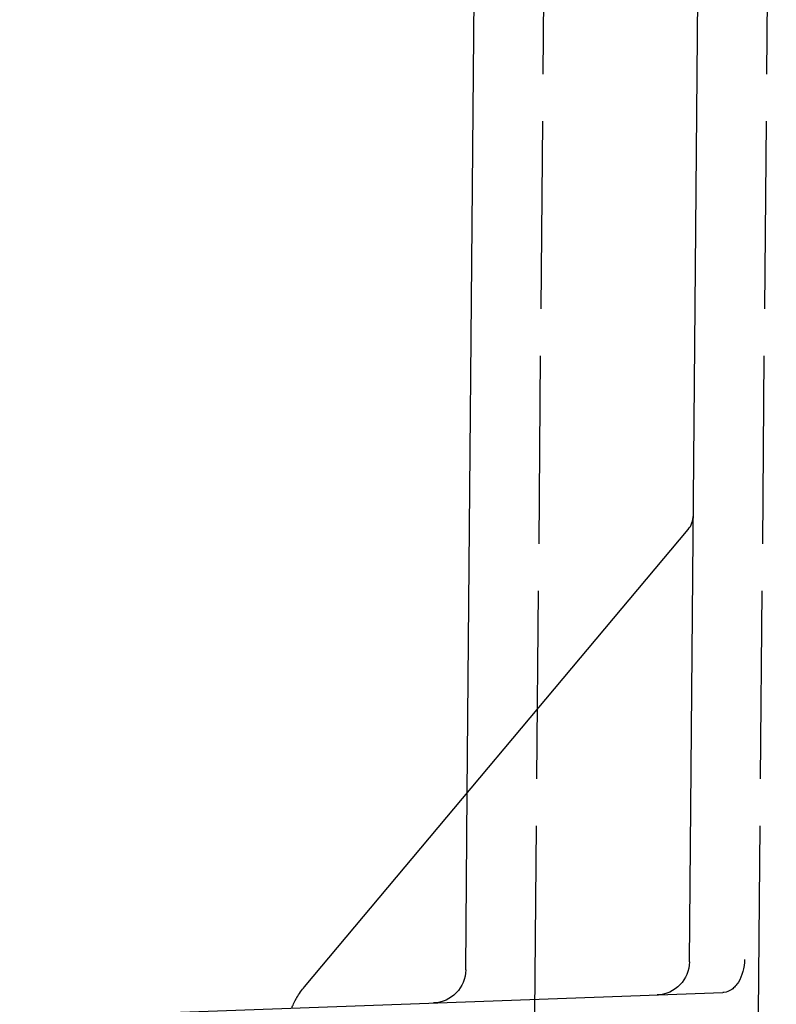
# Model space of a CAD drawing. Units: millimetres. Extents: x 63 to 2173, y 73 to 1579.
# Drawn here: x 387 to 421, y 362 to 406 of the extents above; entities that cross this region are included whole.
import ezdxf

# ---------------------------------------------------------------- set-up
doc = ezdxf.new("R2010")
doc.units = ezdxf.units.MM
doc.header["$LTSCALE"] = 2
doc.header["$PDSIZE"] = -1
doc.linetypes.add('Dashed', pattern=[5.7, 4.56, -1.14])
for name, color, linetype in [('Dimensions', 7, 'Continuous'), ('Hidden (ISO)', 7, 'Dashed'), ('Visible (ISO)', 7, 'Continuous')]:
    doc.layers.add(name, color=color, linetype=linetype)
doc.styles.get("Standard").update_dxf_attribs({"font": 'romans.shx', "width": 0.8})
doc.dimstyles.new('SLDDIMSTYLE2', dxfattribs={"dimscale": 5, "dimtxt": 2.5, "dimasz": 3.302, "dimexe": 1, "dimexo": 1, "dimgap": 0.926042, "dimtad": 1, "dimdec": 0, "dimrnd": 1e-09, "dimzin": 12, "dimdsep": 46, "dimtxsty": 'Standard', "dimcen": 2, "dimadec": 0, "dimazin": 3, "dimtfac": 1, "dimtdec": 0, "dimtmove": 0, "dimatfit": 0, "dimfxl": 1, "dimfrac": 2, "dimtolj": 1, "dimtzin": 12, "dimarcsym": 0})

# ---------------------------------------------------------------- blocks, each defined once
blk = doc.blocks.new('3366 U_Sheet_VIEW2')
at = {"layer": 'Hidden (ISO)', "ltscale": 0.921053}
for p, q in [((-128.162, 46.963), (-129.057, -55.55)), ((-118.162, 46.963), (-119.057, -55.55)), ((-132.044, -43.475), (-131.975, -35.56))]:
    blk.add_line(p, q, dxfattribs=at)
at = {"layer": 'Hidden (ISO)', "ltscale": 0.921053, "extrusion": (0, 0, -1)}
blk.add_arc((133.544, -43.462), 1.5, 180.5, 267.9399, dxfattribs=at)
at = {"layer": 'Visible (ISO)'}
for p, q in [((-131.975, -35.56), (-131.229, 49.963)), ((-122.044, -43.116), (-121.232, 49.963)), ((-139.254, -44.235), (-122.104, -23.796)), ((-146.439, -45.427), (-120.559, -44.496))]:
    blk.add_line(p, q, dxfattribs=at)
blk.add_arc((-122.87, -23.153), 1, 320, 359.5, dxfattribs=at)
at = {"layer": 'Visible (ISO)', "extrusion": (0, 0, -1)}
blk.add_arc((123.544, -43.103), 1.5, 180.5, 267.9399, dxfattribs=at)
for centre, major_axis, ratio, start_param, end_param in [((-136.573, -46.485), (3.498, 0.126), 0.999988, 3.707202, 3.875674), ((-120.836, -44.469), (0.368, -0.015), 0.066804, 0.424516, 0.716829)]:
    blk.add_ellipse(centre, major_axis=major_axis, ratio=ratio, start_param=start_param, end_param=end_param, dxfattribs=at)
at = {"layer": 'Visible (ISO)'}
for points, knots in [([(-119.578, -43.013), (-119.586, -43.388), (-119.687, -43.755), (-119.856, -44.026), (-119.898, -44.094), (-119.945, -44.156), (-119.994, -44.21), (-120.044, -44.265), (-120.096, -44.312), (-120.151, -44.352), (-120.261, -44.432), (-120.379, -44.48), (-120.501, -44.492)], [-0.000023989, -0.000023989, -0.000023989, -0.000023989, 0.001101226, 0.001101226, 0.001101226, 0.00138253, 0.00138253, 0.00138253, 0.001663833, 0.001663833, 0.001663833, 0.002226437, 0.002226437, 0.002226437, 0.002226437]), ([(-139.824, -45.189), (-139.824, -45.189), (-139.822, -45.184), (-139.811, -45.155), (-139.793, -45.112), (-139.742, -44.999), (-139.703, -44.906), (-139.603, -44.733), (-139.598, -44.724), (-139.593, -44.716)], [0, 0, 0, 0, 0.0243463, 0.0243463, 0.0802607, 0.0802607, 0.1324446, 0.1324446, 0.1348606, 0.1348606, 0.1348606, 0.1348606])]:
    blk.add_open_spline(points, degree=3, knots=knots, dxfattribs=at)
blk = doc.blocks.new('*D18')
at = {"layer": 'Defpoints', "color": 0, "transparency": 16777216}
for p in [(410.816, 458.08), (331.695, 343.48), (399.921, 343.48)]:
    blk.add_point(p, dxfattribs=at)
at = {"layer": 'Dimensions', "color": 0, "lineweight": -2, "transparency": 16777216}
for p, q in [((405.816, 458.08), (326.695, 458.08)), ((331.695, 441.57), (331.695, 359.99)), ((394.921, 343.48), (326.695, 343.48))]:
    blk.add_line(p, q, dxfattribs=at)
at = {"layer": 'Dimensions', "color": 0, "transparency": 16777216}
for points in [[(328.943, 441.57), (334.446, 441.57), (331.695, 458.08)], [(328.943, 359.99), (334.446, 359.99), (331.695, 343.48)]]:
    blk.add_solid(points, dxfattribs=at)
at = {"layer": 'Dimensions', "color": 0, "transparency": 16777216, "insert": (320.814, 400.78), "char_height": 12.5, "attachment_point": 5, "rotation": 90}
blk.add_mtext('\\A1;115', dxfattribs=at)

msp = doc.modelspace()

# ---------------------------------------------------------------- block references
msp.add_blockref('3366 U_Sheet_VIEW2', (538.934, 406.63))

# ---------------------------------------------------------------- dimensions: what is measured, and where the dimension line sits
at = {"layer": 'Dimensions'}
dim = msp.add_linear_dim(base=(331.695, 343.48), p1=(410.816, 458.08), p2=(399.921, 343.48), angle=90, dimstyle='SLDDIMSTYLE2', dxfattribs=at)
dim.commit()
dim.dimension.update_dxf_attribs({"geometry": '*D18', "text_midpoint": (320.814, 400.78)})

doc.saveas('drawing.dxf')
